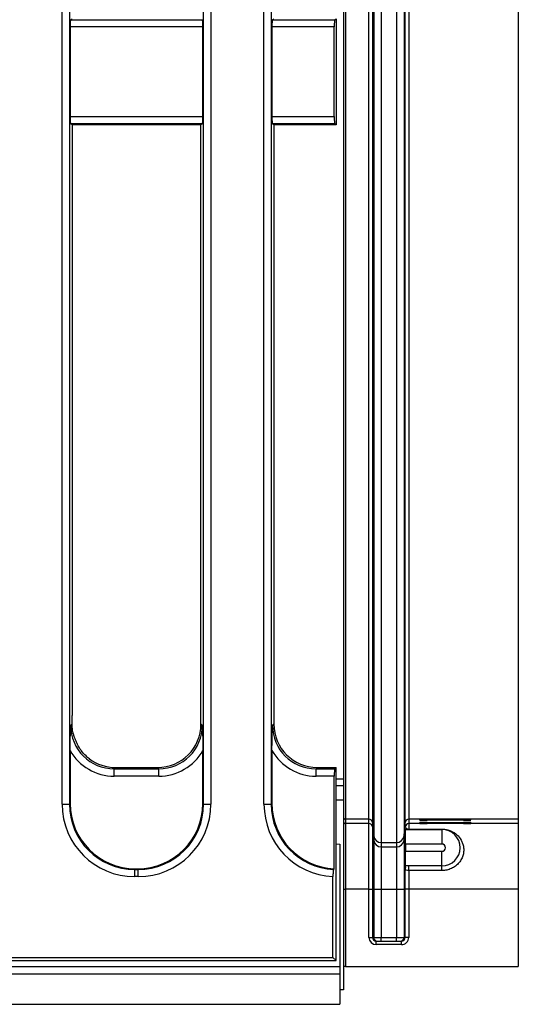
# Model space of a CAD drawing. Units: millimetres. Extents: x 8 to 418, y -29 to 291.
# Drawn here: x 172 to 181, y 106 to 126 of the extents above; entities that cross this region are included whole.
import ezdxf

# ---------------------------------------------------------------- set-up
doc = ezdxf.new("R2010")
doc.units = ezdxf.units.MM

msp = doc.modelspace()

# ---------------------------------------------------------------- linework, layer by layer
at = {"color": 7, "linetype": 'Continuous', "lineweight": 25}
for p, q in [((178.692594, 154.533104), (178.692594, 109.448907)), ((178.994471, 154.533104), (178.994471, 109.448907)), ((178.546072, 154.398846), (178.546072, 109.583165)), ((179.140993, 154.398846), (179.140993, 109.583165)), ((178.523528, 154.141179), (178.523528, 109.840832)), ((179.163537, 109.840832), (179.163537, 154.141179)), ((177.996116, 154.075978), (177.996116, 109.906032)), ((178.452371, 109.906032), (178.452371, 154.075978)), ((179.234694, 154.075978), (179.234694, 109.906032)), ((181.381831, 154.075978), (181.381831, 109.906032)), ((172.438434, 110.202871), (172.438434, 153.77914)), ((172.580748, 153.77914), (172.580748, 110.202871)), ((175.211485, 110.202871), (175.211485, 153.77914)), ((175.353799, 153.77914), (175.353799, 110.202871)), ((176.395577, 110.201503), (176.395577, 153.780507)), ((176.537891, 153.780507), (176.537891, 110.201503)), ((177.953259, 153.290294), (177.953259, 110.691717)), ((172.60618, 125.584502), (172.631831, 125.599868)), ((172.60618, 125.584502), (175.186053, 125.584502)), ((176.563323, 125.584502), (176.588974, 125.599868)), ((176.563323, 125.584502), (177.784751, 125.584502)), ((177.784751, 125.584502), (177.810402, 125.599868)), ((177.810402, 125.599868), (177.810402, 123.525)), ((172.594336, 125.441841), (172.594336, 123.683026)), ((175.197897, 125.441841), (172.594336, 125.441841)), ((175.197897, 123.683026), (175.197897, 125.441841)), ((176.551478, 125.441841), (176.551478, 123.683026)), ((177.772907, 125.441841), (176.551478, 125.441841)), ((177.772907, 123.683026), (177.772907, 125.441841)), ((172.594336, 123.683026), (175.197897, 123.683026)), ((176.551478, 123.683026), (177.772907, 123.683026)), ((172.631831, 123.525), (172.60618, 123.540365)), ((175.186053, 123.540365), (172.60618, 123.540365)), ((172.631831, 123.525), (172.631831, 111.938592)), ((175.160402, 123.525), (172.631831, 123.525)), ((175.186053, 123.540365), (175.160402, 123.525)), ((175.160402, 111.773458), (175.160402, 123.525)), ((176.588974, 123.525), (176.563323, 123.540365)), ((177.784751, 123.540365), (176.563323, 123.540365)), ((176.588974, 123.525), (176.588974, 111.773458)), ((177.810402, 123.525), (176.588974, 123.525)), ((177.810402, 123.525), (177.784751, 123.540365)), ((172.605745, 111.747372), (172.632331, 111.773958)), ((175.160402, 111.773458), (175.186488, 111.747372)), ((176.562888, 111.747372), (176.588974, 111.773458)), ((172.594336, 111.252726), (172.594336, 110.216458)), ((175.197897, 110.216458), (175.197897, 111.252726)), ((176.551478, 111.252726), (176.551478, 110.215091)), ((173.485712, 110.919577), (173.459626, 110.893491)), ((173.459626, 110.751177), (173.459626, 110.893491)), ((173.459626, 110.893491), (174.332607, 110.893491)), ((173.485712, 110.919577), (174.306521, 110.919577)), ((174.332607, 110.893491), (174.306521, 110.919577)), ((174.332607, 110.751177), (174.332607, 110.893491)), ((177.442855, 110.919577), (177.416769, 110.893491)), ((177.416769, 110.751177), (177.416769, 110.893491)), ((177.416769, 110.893491), (177.784316, 110.893491)), ((177.442855, 110.919577), (177.810402, 110.919577)), ((177.784316, 110.893491), (177.810402, 110.919577)), ((177.810402, 107.133862), (177.810402, 110.919577)), ((174.332607, 110.751177), (173.459626, 110.751177)), ((177.772907, 110.751177), (177.416769, 110.751177)), ((177.772907, 108.935637), (177.772907, 110.751177)), ((177.953259, 110.691717), (177.953259, 110.562434)), ((177.953259, 110.562434), (177.810402, 110.562434)), ((177.953259, 110.562434), (177.953259, 110.276719)), ((177.953259, 110.276719), (177.810402, 110.276719)), ((177.953259, 110.276719), (177.953259, 106.562434)), ((172.438434, 110.202871), (172.580748, 110.202871)), ((172.580748, 110.202871), (172.594336, 110.216458)), ((175.197897, 110.216458), (175.211485, 110.202871)), ((175.211485, 110.202871), (175.353799, 110.202871)), ((176.395577, 110.201503), (176.537891, 110.201503)), ((176.537891, 110.201503), (176.551478, 110.215091)), ((177.996116, 109.906032), (177.996116, 109.820849)), ((178.452371, 109.906032), (177.996116, 109.906032)), ((178.452371, 109.820849), (178.452371, 109.906032)), ((179.234694, 109.906032), (179.234694, 109.820849)), ((181.381831, 109.906032), (179.234694, 109.906032)), ((179.453259, 109.886025), (179.453259, 109.904102)), ((179.596116, 109.905348), (180.310402, 109.905348)), ((180.310402, 109.884778), (179.596116, 109.884778)), ((179.881831, 109.89523), (179.881831, 109.894896)), ((179.881831, 109.884778), (179.881831, 109.894896)), ((179.988974, 109.89685), (180.431831, 109.899081)), ((180.431831, 109.891045), (179.988974, 109.893277)), ((180.453259, 109.904102), (180.453259, 109.899405)), ((180.453259, 109.890722), (180.453259, 109.886025)), ((181.381831, 109.906032), (181.381831, 109.820849)), ((177.996116, 109.820849), (177.996116, 108.535184)), ((178.452371, 109.820849), (177.996116, 109.820849)), ((178.452371, 108.535184), (178.452371, 109.820849)), ((178.523528, 109.840832), (178.523528, 109.755649)), ((178.523528, 109.840832), (178.546072, 109.583165)), ((178.523528, 109.755649), (178.523528, 108.535184)), ((178.523528, 109.755649), (178.546072, 109.497982)), ((179.140993, 109.583165), (179.163537, 109.840832)), ((179.140993, 109.497982), (179.163921, 109.760031)), ((179.163537, 109.756469), (179.163537, 109.840832)), ((179.169242, 109.705291), (179.883527, 109.705291)), ((179.169242, 109.419577), (179.169242, 109.705291)), ((179.234694, 109.820849), (179.234694, 109.711375)), ((181.381831, 109.820849), (179.234694, 109.820849)), ((179.234694, 109.711375), (179.883527, 109.711375)), ((179.234694, 109.711375), (179.234694, 109.705291)), ((179.453259, 109.82369), (179.453259, 109.841767)), ((179.596116, 109.843014), (180.310402, 109.843014)), ((180.310402, 109.822443), (179.596116, 109.822443)), ((179.881831, 109.832896), (179.881831, 109.832561)), ((179.881831, 109.822443), (179.881831, 109.832561)), ((179.883527, 109.711375), (179.883527, 109.705291)), ((179.883527, 109.705291), (179.883527, 109.419577)), ((179.988974, 109.834515), (180.431831, 109.836746)), ((180.431831, 109.828711), (179.988974, 109.830942)), ((180.453259, 109.841767), (180.453259, 109.83707)), ((180.453259, 109.828387), (180.453259, 109.82369)), ((181.381831, 109.820849), (181.381831, 108.535184)), ((178.546072, 109.583165), (178.546072, 109.497982)), ((178.546072, 109.497982), (178.546072, 108.535184)), ((179.140993, 109.583165), (179.140993, 109.497982)), ((179.140993, 109.497982), (179.140993, 108.535184)), ((177.810402, 109.423157), (177.881831, 109.419577)), ((177.881831, 109.419577), (177.881831, 107.019577)), ((178.692594, 109.448907), (178.692594, 109.363724)), ((178.692594, 109.448907), (178.994471, 109.448907)), ((178.692594, 109.363724), (178.692594, 108.535184)), ((178.692594, 109.363724), (178.994471, 109.363724)), ((178.994471, 109.448907), (178.994471, 109.363724)), ((178.994471, 109.363724), (178.994471, 108.535184)), ((179.883527, 109.419577), (179.169242, 109.419577)), ((179.169242, 109.419577), (179.169242, 109.276719)), ((179.169242, 109.276719), (179.883527, 109.276719)), ((179.169242, 108.991005), (179.169242, 109.276719)), ((179.883527, 108.991005), (179.883527, 109.276719)), ((173.875157, 108.935637), (173.86157, 108.922049)), ((173.86157, 108.779735), (173.86157, 108.922049)), ((173.86157, 108.922049), (173.930663, 108.922049)), ((173.875157, 108.935637), (173.917076, 108.935637)), ((173.930663, 108.922049), (173.917076, 108.935637)), ((173.930663, 108.779735), (173.930663, 108.922049)), ((177.772907, 108.935637), (177.759271, 108.922)), ((179.163537, 108.535184), (179.163537, 108.917626)), ((179.883527, 108.991005), (179.169242, 108.991005)), ((179.234694, 108.899345), (179.234694, 108.991005)), ((179.883527, 108.899345), (179.234694, 108.899345)), ((179.234694, 108.899345), (179.234694, 108.535184)), ((179.883527, 108.899345), (179.883527, 108.991005)), ((173.930663, 108.779735), (173.86157, 108.779735)), ((177.74791, 107.196354), (177.74791, 108.780117)), ((177.953259, 108.535184), (177.996116, 108.535184)), ((177.996116, 108.535184), (177.996116, 107.018148)), ((178.452371, 108.535184), (177.996116, 108.535184)), ((178.452371, 108.535184), (178.523528, 108.535184)), ((178.452371, 107.589577), (178.452371, 108.535184)), ((178.523528, 108.535184), (178.523528, 107.589577)), ((178.523528, 108.535184), (178.546072, 108.535184)), ((178.546072, 108.535184), (178.546072, 107.589577)), ((178.546072, 108.535184), (178.692594, 108.535184)), ((178.692594, 108.535184), (178.692594, 107.589577)), ((178.692594, 108.535184), (178.994471, 108.535184)), ((178.994471, 108.535184), (179.140993, 108.535184)), ((178.994471, 108.535184), (178.994471, 107.589577)), ((179.140993, 108.535184), (179.163537, 108.535184)), ((179.140993, 108.535184), (179.140993, 107.589577)), ((179.163537, 107.589577), (179.163537, 108.535184)), ((179.234694, 108.535184), (179.163537, 108.535184)), ((179.234694, 108.535184), (179.234694, 107.589577)), ((181.381831, 108.535184), (179.234694, 108.535184)), ((181.381831, 108.535184), (181.381831, 107.018148)), ((178.452371, 107.589577), (178.523528, 107.589577)), ((178.523528, 107.589577), (178.546072, 107.589577)), ((178.546072, 107.589577), (178.692594, 107.589577)), ((178.692594, 107.518148), (178.692594, 107.589577)), ((178.692594, 107.589577), (178.994471, 107.589577)), ((178.994471, 107.518148), (178.994471, 107.589577)), ((178.994471, 107.589577), (179.140993, 107.589577)), ((179.140993, 107.589577), (179.163537, 107.589577)), ((179.234694, 107.589577), (179.163537, 107.589577)), ((178.595774, 107.446719), (178.595774, 107.518148)), ((178.595774, 107.518148), (179.091291, 107.518148)), ((179.091291, 107.446719), (178.595774, 107.446719)), ((179.091291, 107.446719), (179.091291, 107.518148)), ((120.970138, 107.196354), (177.74791, 107.196354)), ((177.74791, 107.196354), (177.810402, 107.133862)), ((35.167545, 107.019577), (177.881831, 107.019577)), ((120.711289, 107.133862), (177.810402, 107.133862)), ((177.881831, 107.019577), (177.881831, 106.876719)), ((177.996116, 107.018148), (177.953259, 107.018148)), ((177.996116, 107.018148), (181.381831, 107.018148)), ((35.167545, 106.876719), (177.881831, 106.876719)), ((177.881831, 106.876719), (177.881831, 106.276719)), ((177.953259, 106.562434), (177.881831, 106.562434)), ((35.167545, 106.276719), (177.881831, 106.276719))]:
    msp.add_line(p, q, dxfattribs=at)
at = {"color": 8, "linetype": 'Continuous', "lineweight": 25}
for p, q in [((177.953259, 110.691717), (177.810402, 110.691717)), ((179.596116, 109.905348), (179.596116, 109.884778)), ((179.988974, 109.893277), (179.988974, 109.884778)), ((180.310402, 109.898469), (180.310402, 109.905348)), ((180.431831, 109.885368), (180.431831, 109.891045)), ((179.596116, 109.843014), (179.596116, 109.822443)), ((179.988974, 109.830942), (179.988974, 109.822443)), ((180.310402, 109.836135), (180.310402, 109.843014)), ((180.431831, 109.823033), (180.431831, 109.828711))]:
    msp.add_line(p, q, dxfattribs=at)
at = {"color": 7, "linetype": 'Continuous', "lineweight": 25}
for centre, radius, start, end in [((177.996116, 109.948889), 0.042856, 180.0010909, 270.0010908), ((177.996116, 109.863706), 0.042856, 180.0010909, 270.0010908), ((178.452373, 109.834605), 0.071427, 5.0012094, 90.000964), ((179.234693, 109.834605), 0.071427, 89.999036, 174.9987906), ((178.452373, 109.749422), 0.071427, 5.0012094, 90.000964), ((179.234693, 109.749421), 0.071428, 89.999184, 168.9828993), ((179.883527, 109.348148), 0.357143, 270, 90), ((178.692592, 109.595987), 0.14708, 185.0012094, 270.000964), ((178.692592, 109.510804), 0.14708, 185.0012094, 270.000964), ((178.994473, 109.595987), 0.14708, 269.999036, 354.9987906), ((178.994473, 109.510804), 0.14708, 269.999036, 354.9987906), ((179.883527, 109.348148), 0.071429, 270, 90), ((178.617365, 107.589441), 0.071293, 179.8909867, 269.8905702), ((179.0697, 107.589441), 0.071293, 270.1094298, 0.1090133)]:
    msp.add_arc(centre, radius, start, end, dxfattribs=at)
for centre, major_axis, ratio, start_param, end_param in [((172.606834, 125.441841), (0, 0.142857), 0.087488664, 0.052359878, 1.570796327), ((175.185399, 125.441841), (0, 0.142857), 0.087488664, 4.71238898, 6.23082543), ((176.563977, 125.441841), (0, 0.142857), 0.087488664, 0.052359878, 1.570796327), ((177.785405, 125.441841), (0, 0.142857), 0.087488664, 0.052359878, 1.570796327), ((172.606834, 123.683026), (0, 0.142857), 0.087488664, 1.570796327, 3.089232776), ((175.185399, 123.683026), (0, 0.142857), 0.087488664, 3.193952531, 4.71238898), ((176.563977, 123.683026), (0, 0.142857), 0.087488664, 1.570796327, 3.089232776), ((177.785405, 123.683026), (0, 0.142857), 0.087488664, 1.570796327, 3.089232776), ((173.467251, 111.754997), (0.612248, 0.612248), 0.989944825, 2.359992588, 3.923192719), ((174.299985, 111.779994), (0.610713, -0.610713), 0.992432509, 5.501585242, 7.064785372), ((174.324982, 111.754997), (0.612248, -0.612248), 0.989944825, 5.501585242, 7.064785372), ((177.424394, 111.754997), (0.612248, 0.612248), 0.989944825, 2.359992588, 3.923192719), ((177.449391, 111.779994), (-0.610713, -0.610713), 0.992432509, 5.501585242, 7.064785372), ((173.467251, 111.754997), (-0.712499, -0.712499), 0.992432509, 6.018002747, 7.064785372), ((174.324982, 111.754997), (0.712499, -0.712499), 0.992432509, 5.501585242, 6.548367867), ((177.424394, 111.754997), (-0.712499, -0.712499), 0.992432509, 6.018002747, 7.064785372), ((173.492248, 111.779994), (-0.610713, -0.610713), 0.992432509, 0.13948752, 0.781600065), ((177.785405, 110.751177), (0, 0.142857), 0.087488664, 0.087266463, 1.570796327), ((173.872463, 110.213764), (1.017855, 1.017855), 0.992432509, 2.359992588, 3.923192719), ((173.872463, 110.213764), (0.917604, 0.917604), 0.990772666, 2.359992588, 3.923192719), ((173.884961, 110.226262), (0.91607, 0.91607), 0.992432509, 2.359992588, 3.923192719), ((173.907272, 110.226262), (-0.91607, 0.91607), 0.992432509, 2.359992588, 3.923192719), ((173.91977, 110.213764), (-1.017855, 1.017855), 0.992432509, 2.359992588, 3.923192719), ((173.91977, 110.213764), (0.917604, -0.917604), 0.990772666, 5.501585242, 7.064785372), ((177.829606, 110.212396), (-1.017855, -1.017855), 0.992432509, 5.501585242, 7.015381601), ((177.829606, 110.212396), (0.917604, 0.917604), 0.990772666, 2.359992588, 3.877148158), ((177.842104, 110.224894), (-0.91607, -0.91607), 0.992432509, 5.501585242, 7.018740812), ((179.596116, 109.904102), (0.142857, 0), 0.008726868, 1.570796327, 3.141592654), ((179.596116, 109.886025), (0.142857, 0), 0.008726868, 3.141592654, 4.71238898), ((180.096116, 109.89523), (0.214286, 0), 0.008726868, 2.094395102, 3.141592654), ((180.096116, 109.894896), (0.214286, 0), 0.008726868, 3.141592654, 4.188790205), ((180.310402, 109.904102), (0.142857, 0), 0.008726868, 0, 1.570796327), ((180.310402, 109.886025), (0.142857, 0), 0.008726868, 4.71238898, 6.283185307), ((180.410402, 109.899405), (0.042857, 0), 0.008726868, 5.235987756, 6.283185307), ((180.410402, 109.890722), (0.042857, 0), 0.008726868, 0, 1.047197551), ((179.596116, 109.841767), (0.142857, 0), 0.008726868, 1.570796327, 3.141592654), ((179.596116, 109.82369), (0.142857, 0), 0.008726868, 3.141592654, 4.71238898), ((180.096116, 109.832896), (0.214286, 0), 0.008726868, 2.094395102, 3.141592654), ((180.096116, 109.832561), (0.214286, 0), 0.008726868, 3.141592654, 4.188790205), ((180.310402, 109.841767), (0.142857, 0), 0.008726868, 0, 1.570796327), ((180.310402, 109.82369), (0.142857, 0), 0.008726868, 4.71238898, 6.283185307), ((180.410402, 109.83707), (0.042857, 0), 0.008726868, 5.235987756, 6.283185307), ((180.410402, 109.828387), (0.042857, 0), 0.008726868, 0, 1.047197551), ((178.595774, 107.589577), (0.143403, 0), 0.996194698, 3.141592654, 4.71238898), ((178.595774, 107.589577), (0.072246, 0), 0.988684528, 3.141592654, 4.71238898), ((179.091291, 107.589577), (0.143403, 0), 0.996194698, 4.71238898, 6.283185307), ((179.091291, 107.589577), (0.072246, 0), 0.988684528, 4.71238898, 6.283185307)]:
    msp.add_ellipse(centre, major_axis=major_axis, ratio=ratio, start_param=start_param, end_param=end_param, dxfattribs=at)
for points, knots in [([(172.632331, 111.773958), (172.632157, 111.802498), (172.631823, 111.857311), (172.631828, 111.912255), (172.631831, 111.938592)], [0, 0, 0, 0, 0.520677205, 1, 1, 1, 1]), ([(172.594336, 111.252726), (172.595186, 111.33568), (172.59693, 111.505879), (172.602828, 111.665004), (172.60572, 111.746685), (172.605745, 111.747372)], [0, 0, 0, 0, 0.485287462, 0.995674279, 1, 1, 1, 1]), ([(172.655918, 111.590678), (172.653773, 111.599133), (172.641677, 111.646816), (172.633696, 111.710347), (172.632553, 111.763601), (172.632331, 111.773958)], [0, 0, 0, 0, 0.1479379938, 0.8342896277, 1, 1, 1, 1]), ([(175.186488, 111.747372), (175.186513, 111.746685), (175.189405, 111.665004), (175.195303, 111.505879), (175.197047, 111.33568), (175.197897, 111.252726)], [0, 0, 0, 0, 0.0043257214, 0.5147125379, 1, 1, 1, 1]), ([(176.551478, 111.252726), (176.552329, 111.33568), (176.554073, 111.505879), (176.559971, 111.665004), (176.562863, 111.746685), (176.562888, 111.747372)], [0, 0, 0, 0, 0.485287462, 0.995674279, 1, 1, 1, 1]), ([(172.775384, 111.30781), (172.767988, 111.321166), (172.746035, 111.360813), (172.710006, 111.436401), (172.676605, 111.522544), (172.661907, 111.570952), (172.655918, 111.590678)], [0, 0, 0, 0, 0.158498114, 0.470473614, 0.784223209, 1, 1, 1, 1]), ([(172.971735, 111.090944), (172.949477, 111.108948), (172.890573, 111.156596), (172.824252, 111.231583), (172.787569, 111.288803), (172.775384, 111.30781)], [0, 0, 0, 0, 0.28857188, 0.763690267, 1, 1, 1, 1]), ([(179.168297, 109.705291), (179.167572, 109.705291), (179.167101, 109.707861), (179.166325, 109.71392), (179.166031, 109.717541), (179.165278, 109.728332), (179.164948, 109.735433), (179.164165, 109.752871), (179.16394, 109.759524), (179.163921, 109.760031)], [0, 0, 0, 0, 0.125, 0.125, 0.25, 0.25, 0.5, 0.5, 1, 1, 1, 1]), ([(179.164211, 109.760986), (179.164259, 109.761358), (179.164333, 109.761924), (179.164481, 109.762605), (179.164552, 109.762933), (179.164581, 109.763071)], [0, 0, 0, 0, 0.523674691, 0.79820227, 1, 1, 1, 1]), ([(179.164581, 109.763071), (179.164657, 109.76269), (179.165009, 109.757514), (179.171862, 109.743373), (179.175124, 109.737607), (179.185582, 109.727622), (179.189909, 109.724081), (179.200159, 109.718645), (179.204171, 109.716804), (179.212564, 109.714212), (179.215797, 109.713365), (179.223804, 109.711962), (179.229006, 109.711375), (179.234694, 109.711375)], [0, 0, 0, 0, 0.5, 0.5, 0.75, 0.75, 0.875, 0.875, 0.9375, 0.9375, 0.96875, 0.96875, 1, 1, 1, 1]), ([(179.883527, 109.711375), (179.899818, 109.711375), (179.916029, 109.710481), (179.947313, 109.70713), (179.962282, 109.704708), (180.005644, 109.695555), (180.031633, 109.687165), (180.07954, 109.667271), (180.1013, 109.6558), (180.141503, 109.630387), (180.160107, 109.616305), (180.211385, 109.5706), (180.239551, 109.535843), (180.273095, 109.476091), (180.282824, 109.454706), (180.298345, 109.410067), (180.304187, 109.386799), (180.311477, 109.338219), (180.312922, 109.312712), (180.310352, 109.260315), (180.30639, 109.23377), (180.292267, 109.180196), (180.281999, 109.153133), (180.255306, 109.101336), (180.23858, 109.076012), (180.199272, 109.029198), (180.17693, 109.007845), (180.126747, 108.969675), (180.099321, 108.953255), (180.041556, 108.926732), (180.010612, 108.916412), (179.947928, 108.902801), (179.916018, 108.899345), (179.883527, 108.899345)], [0, 0, 0, 0, 0.03125, 0.03125, 0.0625, 0.0625, 0.125, 0.125, 0.1875, 0.1875, 0.25, 0.25, 0.375, 0.375, 0.4375, 0.4375, 0.5, 0.5, 0.5625, 0.5625, 0.625, 0.625, 0.6875, 0.6875, 0.75, 0.75, 0.8125, 0.8125, 0.875, 0.875, 0.9375, 0.9375, 1, 1, 1, 1]), ([(177.759271, 108.922), (177.757885, 108.919034), (177.755114, 108.9131), (177.751581, 108.884832), (177.749053, 108.845921), (177.748011, 108.808631), (177.747932, 108.786418), (177.74791, 108.780117)], [0, 0, 0, 0, 0.2281513369, 0.4563397516, 0.6836544507, 0.9102773614, 1, 1, 1, 1]), ([(179.234694, 108.899345), (179.215361, 108.899345), (179.196959, 108.901407), (179.171935, 108.908084), (179.164942, 108.912647), (179.163537, 108.917626)], [0, 0, 0, 0, 0.5, 0.5, 1, 1, 1, 1]), ([(179.169242, 108.962994), (179.169242, 108.971392), (179.169242, 108.978214), (179.169242, 108.988125), (179.169242, 108.991005), (179.169242, 108.991005)], [0, 0, 0, 0, 0.5, 0.5, 1, 1, 1, 1])]:
    msp.add_open_spline(points, degree=3, knots=knots, dxfattribs=at)
for points in [[(179.163921, 109.760031), (179.163913, 109.760223), (179.163763, 109.758782), (179.163537, 109.756469)], [(179.169242, 108.962994), (179.167273, 108.949489), (179.165403, 108.933367), (179.163537, 108.917626)]]:
    msp.add_open_spline(points, degree=3, dxfattribs=at)

doc.saveas('drawing.dxf')
